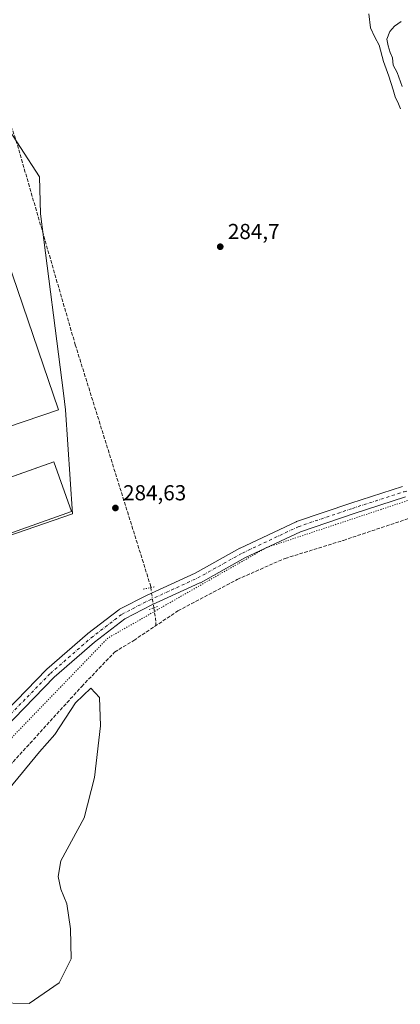
# Model space of a CAD drawing. Units: metres. Extents: x 601297 to 604786, y 4682900 to 4685263.
# Drawn here: x 601886 to 602062, y 4684249 to 4684704 of the extents above; entities that cross this region are included whole.
import ezdxf

# ---------------------------------------------------------------- set-up
doc = ezdxf.new("R2010")
doc.units = ezdxf.units.M
doc.header["$MEASUREMENT"] = 0
for name, pattern in [('DGN Style 3', [2.307223458686699, 1.648016756204785, -0.6592067024819142]), ('DGN Style 4', [2.6384748266838614, 1.318413404963828, -0.6592067024819142, 0.001648016756204785, -0.6592067024819142]), ('DGN Style 5', [1.1536117293433497, 0.4944050268614355, -0.6592067024819142])]:
    doc.linetypes.add(name, pattern=pattern)
for name, color, linetype, lineweight in [('Corriente artificial lineal', 4, 'DGN Style 3', 13), ('Corriente artificial lineal oculto', 135, 'DGN Style 4', 13), ('Cultivos herbáceos CxS', 92, 'Continuous', 0), ('Curva de nivel normal', 30, 'Continuous', 0), ('Edificación ligera Cxs', 1, 'Continuous', 0), ('Estanque Cxs', 5, 'Continuous', 0), ('Pista no pavimentada Cxs', 111, 'Continuous', 0), ('Pista no pavimentada eje', 91, 'DGN Style 4', 0), ('Puente lineal', 2, 'DGN Style 5', 0), ('Punto de cota en terreno', 7, 'Continuous', 0), ('Rótulo de punto de cota en terreno', 7, 'Continuous', 0), ('Suelo desnudo CxS', 253, 'Continuous', 0), ('Vía pecuaria eje', 92, 'DGN Style 5', 0)]:
    doc.layers.add(name, color=color, linetype=linetype, lineweight=lineweight)
doc.styles.add('Style-Arial', font='txt')

# ---------------------------------------------------------------- blocks, each defined once
blk = doc.blocks.new('*U17')
at = {"layer": 'Cultivos herbáceos CxS', "color": 92, "linetype": 'Continuous', "lineweight": 0}
blk.add_polyline3d([(601868.7178999997, 4684672.091499999, 284.5197999999946), (601760.9435000002, 4684642.6073, 284.4450999999972), (601756.8765000004, 4684636.506899999, 284.6132000000071), (601747.8377, 4684635.593900001, 284.6152000000002), (601743.1568, 4684654.043400001, 284.8862999999984), (601635.0881000003, 4684640.0843, 284.8007000000071), (601531.1747000003, 4684622.174000001, 284.8613999999943), (601531.8395999996, 4684615.746400001, 284.4867999999988), (601539.8185999999, 4684610.8704, 284.4196999999986), (601556.5027000001, 4684563.973099999, 284.3932999999961), (601540.1599000003, 4684554.437700001, 284.2874000000011), (601547.6769000003, 4684539.125700001, 284.3341999999975), (601574.2150999998, 4684485.067500001, 284.3276000000042), (601576.9375, 4684479.521500001, 284.3076000000001), (601678.3306, 4684251.4222, 284.0182999999961), (601780.9890999999, 4684290.580600001, 284.3340999999928), (601735.0301999999, 4684413.789799999, 284.2724000000017), (601820.7543000003, 4684446.830700001, 284.4881000000024), (601854.4807000002, 4684456.5439, 284.357600000003), (601910.4014999997, 4684475.861300001, 284.4538999999932), (601907.1451000003, 4684523.847100001, 284.5152999999991), (601906.1813000003, 4684531.452299999, 284.522100000002), (601895.6700999998, 4684614.369700001, 284.3969999999972), (601895.1524999999, 4684631.421900001, 284.7142000000022)], close=True, dxfattribs=at)
blk = doc.blocks.new('5PATER')
at = {"layer": 'Suelo desnudo CxS', "linetype": 'Continuous', "lineweight": 0}
h = blk.add_hatch(color=51, dxfattribs=at)
edge = h.paths.add_edge_path()
edge.add_ellipse((0, 0), major_axis=(-0.1095731443231308, -0.1110710700762829), ratio=0.9994222409660322, start_angle=0, end_angle=360)

msp = doc.modelspace()

# ---------------------------------------------------------------- linework, layer by layer
at = {"layer": 'Corriente artificial lineal', "color": 4, "linetype": 'DGN Style 3', "lineweight": 13, "extrusion": (0.3503735125665479, -0.05049167505339519, 0.9352480913864949), "elevation": -25352.8466534492, "flags": 128}
msp.add_lwpolyline([(4722394.60450191, 67783.72549192293), (4722394.400860265, 67783.65938332933), (4722389.66933105, 67782.07263414003), (4722386.611187851, 67781.45849761285)], dxfattribs=at)
at = {"layer": 'Corriente artificial lineal', "color": 4, "linetype": 'DGN Style 3', "lineweight": 13}
for points in [[(601739.8806999996, 4684731.7017, 284.7189999999973), (601746.5255000005, 4684703.5889, 284.4670999999944), (601751.6711999997, 4684678.626800001, 284.4413000000059), (601755.8316000003, 4684665.488800001, 284.6839000000036), (601757.5175000001, 4684659.766100001, 284.7446000000054), (601759.1295999996, 4684650.208500001, 284.7764000000025), (601761.6431999998, 4684648.224099999, 284.5200999999943), (601764.8181999996, 4684647.695, 284.383600000001), (601769.7130000005, 4684648.620999999, 284.4155000000028), (601793.2609999999, 4684654.309599999, 284.4729999999981), (601819.8515999997, 4684661.453299999, 284.5966999999946), (601848.1621000003, 4684668.597100001, 284.3819999999978), (601863.3756999997, 4684672.698200001, 284.4848999999958), (601869.3288000004, 4684674.0211, 284.5975999999937), (601873.1653000005, 4684672.9627, 284.5587999999989), (601877.0016999999, 4684669.5231, 284.5458999999973), (601881.2351000002, 4684656.955399999, 284.4820000000037), (601884.2778000003, 4684648.3564, 284.4064000000071), (601911.6622000001, 4684553.9, 284.3620999999985), (601946.3135000002, 4684442.823200001, 284.0195999999996), (601946.4762000004, 4684441.764599999, 283.9670000000042)], [(601794.8874000004, 4684249.220899999, 282.9486999999936), (601811.1593000004, 4684269.0647, 282.4746000000014), (601850.7145999996, 4684322.3783, 282.9934000000067), (601882.9938000003, 4684361.272100001, 282.8325999999943), (601914.6116000004, 4684396.064900001, 283.0932999999932), (601929.8251999998, 4684411.939900001, 283.4712), (601938.6886999998, 4684417.3639, 283.4103000000032), (601959.0617000004, 4684430.99, 283.1401000000042), (601986.4461000003, 4684445.542099999, 283.270199999999), (602008.5389, 4684455.1994, 282.9492999999929), (602035.3941000003, 4684463.5338, 282.7644), (602077.7275, 4684477.688999999, 282.778999999995)]]:
    msp.add_polyline3d(points, dxfattribs=at)
at = {"layer": 'Corriente artificial lineal oculto', "color": 135, "linetype": 'DGN Style 4', "lineweight": 13, "extrusion": (0.003326015874022495, -0.02164149826742019, 0.9997602628486226), "elevation": -99092.35587470823, "flags": 128}
msp.add_lwpolyline([(1306544.023899597, 4537560.76602783), (1306544.023899597, 4537551.280099062)], dxfattribs=at)
at = {"layer": 'Cultivos herbáceos CxS', "color": 92, "linetype": 'Continuous', "lineweight": 0}
msp.add_polyline3d([(601868.7178999997, 4684672.091499999, 284.5197999999946), (601895.1524999999, 4684631.421900001, 284.7142000000022), (601895.6700999998, 4684614.369700001, 284.3969999999972), (601906.1813000003, 4684531.452299999, 284.522100000002), (601907.1451000003, 4684523.847100001, 284.5152999999991), (601910.4014999997, 4684475.861300001, 284.4538999999932), (601854.4807000002, 4684456.5439, 284.357600000003), (601820.7543000003, 4684446.830700001, 284.4881000000024), (601735.0301999999, 4684413.789799999, 284.2724000000017), (601780.9890999999, 4684290.580600001, 284.3340999999928), (601678.3306, 4684251.4222, 284.0182999999961), (601576.9375, 4684479.521500001, 284.3076000000001), (601574.2150999998, 4684485.067500001, 284.3276000000042), (601547.6769000003, 4684539.125700001, 284.3341999999975), (601540.1599000003, 4684554.437700001, 284.2874000000011), (601556.5027000001, 4684563.973099999, 284.3932999999961), (601539.8185999999, 4684610.8704, 284.4196999999986), (601531.8395999996, 4684615.746400001, 284.4867999999988), (601531.1747000003, 4684622.174000001, 284.8613999999943), (601635.0881000003, 4684640.0843, 284.8007000000071), (601743.1568, 4684654.043400001, 284.8862999999984), (601747.8377, 4684635.593900001, 284.6152000000002), (601756.8765000004, 4684636.506899999, 284.6132000000071), (601760.9435000002, 4684642.6073, 284.4450999999972)], close=True, dxfattribs=at)
msp.add_polyline3d([(601678.3306, 4684251.4222, 284.0182999999961), (601780.9890999999, 4684290.580600001, 284.3340999999928), (601735.0301999999, 4684413.789799999, 284.2724000000017), (601820.7543000003, 4684446.830700001, 284.4881000000024), (601854.4807000002, 4684456.5439, 284.357600000003), (601910.4014999997, 4684475.861300001, 284.4538999999932), (601907.1451000003, 4684523.847100001, 284.5152999999991), (601906.1813000003, 4684531.452299999, 284.522100000002), (601895.6700999998, 4684614.369700001, 284.3969999999972), (601895.1524999999, 4684631.421900001, 284.7142000000022), (601868.7178999997, 4684672.091499999, 284.5197999999946), (601760.9435000002, 4684642.6073, 284.4450999999972), (601756.8765000004, 4684636.506899999, 284.6132000000071), (601747.8377, 4684635.593900001, 284.6152000000002), (601743.1568, 4684654.043400001, 284.8862999999984), (601635.0881000003, 4684640.0843, 284.8007000000071), (601531.1747000003, 4684622.174000001, 284.8613999999943)], dxfattribs=at)
msp.add_polyline3d([(601678.3306, 4684251.4222, 284.0182999999961), (601780.9890999999, 4684290.580600001, 284.3340999999928), (601735.0301999999, 4684413.789799999, 284.2724000000017), (601820.7543000003, 4684446.830700001, 284.4881000000024), (601854.4807000002, 4684456.5439, 284.357600000003), (601910.4014999997, 4684475.861300001, 284.4538999999932), (601907.1451000003, 4684523.847100001, 284.5152999999991), (601906.1813000003, 4684531.452299999, 284.522100000002), (601895.6700999998, 4684614.369700001, 284.3969999999972), (601895.1524999999, 4684631.421900001, 284.7142000000022), (601868.7178999997, 4684672.091499999, 284.5197999999946), (601760.9435000002, 4684642.6073, 284.4450999999972), (601756.8765000004, 4684636.506899999, 284.6132000000071), (601747.8377, 4684635.593900001, 284.6152000000002), (601743.1568, 4684654.043400001, 284.8862999999984), (601635.0881000003, 4684640.0843, 284.8007000000071), (601531.1747000003, 4684622.174000001, 284.8613999999943)], dxfattribs=at)
at = {"layer": 'Curva de nivel normal', "color": 30, "linetype": 'Continuous', "lineweight": 0, "elevation": 285, "flags": 128}
for points in [[(602047.1600000003, 4684706.6801), (602047.9600000001, 4684700.1601), (602050, 4684695.860099999), (602051.8899999997, 4684692.2501), (602053.9400000004, 4684684.690099999), (602056.4199999999, 4684677.960100001), (602058.4400000004, 4684671.610099999), (602059.3099999996, 4684668.4001), (602060.7800000003, 4684665.170100001), (602061.7100000001, 4684662.770099999)], [(602062.6200000001, 4684673.1801), (602060.1600000003, 4684679.5801), (602058.4000000004, 4684683.020099999), (602058.0899999999, 4684686.350099999), (602056.9600000001, 4684688.890100001), (602056.0999999996, 4684691.960100001), (602055.4000000004, 4684694.9301), (602056.8300000001, 4684698.440099999), (602058.9699999997, 4684701.0001), (602062.0499999998, 4684703.190099999)]]:
    msp.add_lwpolyline(points, dxfattribs=at)
at = {"layer": 'Edificación ligera Cxs', "color": 1, "linetype": 'Continuous', "lineweight": 0, "elevation": 289.2005999999964, "flags": 128}
msp.add_lwpolyline([(601878.1001000004, 4684599.670100001), (601903.8800999997, 4684523.8301), (601809.0900999998, 4684491.620100001), (601793.5601000005, 4684537.300100001), (601810.5601000005, 4684543.0801), (601808.0000999998, 4684550.590100001), (601790.9001000002, 4684544.780099999), (601783.5601000005, 4684567.550100001)], close=True, dxfattribs=at)
at = {"layer": 'Edificación ligera Cxs', "color": 1, "linetype": 'Continuous', "lineweight": 0, "extrusion": (0.0118543971750189, -0.002578543740336923, 0.999926409482116), "elevation": -4658.266174607675, "flags": 128}
msp.add_lwpolyline([(601832.4144501395, 4684603.232283489), (601858.1985801172, 4684527.392031361), (601763.4029037477, 4684495.181924282)], dxfattribs=at)
at = {"layer": 'Edificación ligera Cxs', "color": 1, "linetype": 'Continuous', "lineweight": 0, "extrusion": (0.01411126618860787, 0.003559294715072716, 0.9998940961860339), "elevation": 25452.98188259875, "flags": 128}
msp.add_lwpolyline([(601752.7522257632, 4684408.639030227), (601837.7442062243, 4684438.858121644), (601845.9138654667, 4684415.877976082)], dxfattribs=at)
at = {"layer": 'Edificación ligera Cxs', "color": 1, "linetype": 'Continuous', "lineweight": 0}
msp.add_polyline3d([(601909.8800999997, 4684476.800100001, 285.868100000007), (601822.8701, 4684445.860099999, 286.7562000000034), (601814.7001, 4684468.840100001, 286.6030000000028), (601816.7281, 4684469.5612, 287.2084999999934)], dxfattribs=at)
msp.add_3dface([(601909.8800999997, 4684476.800100001, 286.7562000000034), (601822.8701, 4684445.860099999, 286.7562000000034), (601814.7001, 4684468.840100001, 286.7562000000034), (601901.7100999998, 4684499.780099999, 286.7562000000034)], dxfattribs=at)
at = {"layer": 'Estanque Cxs', "color": 5, "linetype": 'Continuous', "lineweight": 0}
for points in [[(601868.5120000001, 4684333.7963, 282.2804000000033), (601895.1026999997, 4684365.943200001, 282.6101999999955), (601902.2463999996, 4684373.880700001, 282.2140999999974), (601911.7714000001, 4684388.565099999, 282.4560000000056), (601918.9151999997, 4684395.312000001, 282.4321999999956), (601922.8839999996, 4684390.9464, 282.0708000000013), (601923.2807999998, 4684377.849500001, 281.8007000000071), (601920.5027000001, 4684354.036900001, 281.9504000000015), (601915.7401999999, 4684335.3838, 281.4128999999957), (601905.0246000001, 4684315.539999999, 281.3024000000005), (601903.8339000001, 4684308.396199999, 281.5688999999985), (601905.0246000001, 4684302.4431, 281.8683000000019), (601907.8026999999, 4684295.6962, 282.069399999993), (601909.3902000004, 4684284.186799999, 281.7872000000062), (601909.7871000003, 4684270.2961, 281.9311000000016), (601904.2308, 4684259.183599999, 281.6309999999939), (601890.3400999998, 4684249.658600001, 281.5972000000039), (601875.2588999998, 4684250.055500001, 281.428700000004)], [(601868.5120000001, 4684333.7963, 282.2804000000033), (601895.1026999997, 4684365.943200001, 282.6101999999955), (601902.2463999996, 4684373.880700001, 282.2140999999974), (601911.7714000001, 4684388.565099999, 282.4560000000056), (601918.9151999997, 4684395.312000001, 282.4321999999956), (601922.8839999996, 4684390.9464, 282.0708000000013), (601923.2807999998, 4684377.849500001, 281.8007000000071), (601920.5027000001, 4684354.036900001, 281.9504000000015), (601915.7401999999, 4684335.3838, 281.4128999999957), (601905.0246000001, 4684315.539999999, 281.3024000000005), (601903.8339000001, 4684308.396199999, 281.5688999999985), (601905.0246000001, 4684302.4431, 281.8683000000019), (601907.8026999999, 4684295.6962, 282.069399999993), (601909.3902000004, 4684284.186799999, 281.7872000000062), (601909.7871000003, 4684270.2961, 281.9311000000016), (601904.2308, 4684259.183599999, 281.6309999999939)], [(601904.2308, 4684259.183599999, 281.6309999999939), (601890.3400999998, 4684249.658600001, 281.5972000000039), (601875.2588999998, 4684250.055500001, 281.428700000004)]]:
    msp.add_polyline3d(points, dxfattribs=at)
at = {"layer": 'Pista no pavimentada Cxs', "color": 111, "linetype": 'Continuous', "lineweight": 0}
for points in [[(601857.8570999998, 4684362.4494, 284.2072000000044), (601870.4774000002, 4684375.293099999, 284.2608999999939), (601898.3885000005, 4684403.8654, 284.2973999999958), (601898.5323999999, 4684404.001599999, 284.2970999999961), (601917.3366, 4684420.421800001, 284.2792999999947), (601917.4389000004, 4684420.504899999, 284.2804000000033), (601931.7264, 4684431.485099999, 284.2868000000017), (601931.9998000005, 4684431.668, 284.2878999999957), (601932.1131999996, 4684431.729599999, 284.2875000000058), (601944.8131999997, 4684438.2119, 284.0587999999989), (601944.9082000004, 4684438.257900001, 284.054099999994), (601967.0434999998, 4684448.403200001, 284.0157000000036), (601987.5947000004, 4684459.864499999, 284.2541000000056), (601987.7456999999, 4684459.942100001, 284.256899999993), (602013.5426000003, 4684472.113, 284.2765000000072), (602013.7542000003, 4684472.201199999, 284.2715000000026), (602013.8075000001, 4684472.219900001, 284.2700999999943), (602038.8282000005, 4684480.692399999, 284.1923999999999), (602062.6583000004, 4684488.371099999, 284.1067000000039)], [(601870.4774000002, 4684375.293099999, 284.2608999999939), (601898.3885000005, 4684403.8654, 284.2973999999958), (601898.5323999999, 4684404.001599999, 284.2970999999961), (601917.3366, 4684420.421800001, 284.2792999999947), (601917.4389000004, 4684420.504899999, 284.2804000000033), (601931.7264, 4684431.485099999, 284.2868000000017), (601931.9998000005, 4684431.668, 284.2878999999957), (601932.1131999996, 4684431.729599999, 284.2875000000058), (601944.8131999997, 4684438.2119, 284.0587999999989), (601944.9082000004, 4684438.257900001, 284.054099999994), (601967.0434999998, 4684448.403200001, 284.0157000000036), (601987.5947000004, 4684459.864499999, 284.2541000000056), (601987.7456999999, 4684459.942100001, 284.256899999993), (602013.5426000003, 4684472.113, 284.2765000000072), (602013.7542000003, 4684472.201199999, 284.2715000000026), (602013.8075000001, 4684472.219900001, 284.2700999999943), (602038.8282000005, 4684480.692399999, 284.1923999999999), (602062.6583000004, 4684488.371099999, 284.1067000000039)], [(602064.0719, 4684483.5735, 283.7197000000015), (602040.3968000002, 4684475.944800001, 283.9072000000015), (602015.5466, 4684467.529999999, 284.0240999999951), (601989.9559000004, 4684455.456300001, 284.0492999999988), (601969.3925999999, 4684443.988299999, 283.8527000000031), (601969.2165000001, 4684443.899, 283.8533000000025), (601947.0394000001, 4684433.7345, 283.7204000000056), (601934.591, 4684427.3806, 283.8962999999931), (601920.5477, 4684416.588099999, 283.9866999999941), (601901.8958999999, 4684400.300600001, 283.9266999999964), (601874.0489999996, 4684371.7939, 283.9934000000067), (601859.1854999998, 4684356.667400001, 284.0479999999953), (601831.3345999997, 4684321.953199999, 283.8478999999934), (601810.4151, 4684296.9287, 284.0228000000061), (601810.2784000002, 4684296.7784, 284.0253999999986), (601791.3350999998, 4684277.572000001, 284.0871000000043), (601780.7385, 4684263.835700001, 284.1399999999995), (601777.2697000002, 4684259.004100001, 284.1399999999995), (601772.6845000006, 4684245.885399999, 284.3604999999953)], [(602064.0719, 4684483.5735, 283.7197000000015), (602040.3968000002, 4684475.944800001, 283.9072000000015), (602015.5466, 4684467.529999999, 284.0240999999951), (601989.9559000004, 4684455.456300001, 284.0492999999988), (601969.3925999999, 4684443.988299999, 283.8527000000031), (601969.2165000001, 4684443.899, 283.8533000000025), (601947.0394000001, 4684433.7345, 283.7204000000056), (601934.591, 4684427.3806, 283.8962999999931), (601920.5477, 4684416.588099999, 283.9866999999941), (601901.8958999999, 4684400.300600001, 283.9266999999964), (601874.0489999996, 4684371.7939, 283.9934000000067), (601859.1854999998, 4684356.667400001, 284.0479999999953), (601831.3345999997, 4684321.953199999, 283.8478999999934), (601810.4151, 4684296.9287, 284.0228000000061), (601810.2784000002, 4684296.7784, 284.0253999999986), (601791.3350999998, 4684277.572000001, 284.0871000000043), (601780.7385, 4684263.835700001, 284.1399999999995), (601777.2697000002, 4684259.004100001, 284.1399999999995), (601772.6845000006, 4684245.885399999, 284.3604999999953)]]:
    msp.add_polyline3d(points, dxfattribs=at)
at = {"layer": 'Pista no pavimentada eje', "color": 91, "linetype": 'DGN Style 4', "lineweight": 0}
msp.add_polyline3d([(601851.7424, 4684351.385, 284.1619999999967), (601857.3141999999, 4684358.3299, 284.1073999999935), (601872.2631999999, 4684373.543500001, 284.1006999999955), (601900.1767999995, 4684402.1185, 284.1146000000008), (601918.9622999998, 4684418.522700001, 284.1073999999935), (601933.2498000005, 4684429.502900001, 284.0691999999981), (601945.9497999996, 4684435.985200001, 283.895199999999), (601968.1749, 4684446.171700001, 283.9084000000003), (601988.8124000002, 4684457.681100001, 284.118100000007), (602014.6092999997, 4684469.852, 284.1394), (602039.6124999998, 4684478.318700001, 284.0148000000045), (602063.4249999998, 4684485.991599999, 283.8603000000003), (602087.5022, 4684491.151000001, 283.7155999999959), (602102.0505999997, 4684493.267100001, 283.8574999999983)], dxfattribs=at)
at = {"layer": 'Puente lineal', "color": 2, "linetype": 'DGN Style 5', "lineweight": 0, "extrusion": (0.008285587326581943, 0.001744273451602992, 0.9999641526338731), "elevation": 13442.50650611892, "flags": 128}
msp.add_lwpolyline([(601920.0378043228, 4684424.722955591), (601925.0650921849, 4684425.781257201)], dxfattribs=at)
at = {"layer": 'Puente lineal', "color": 2, "linetype": 'DGN Style 5', "lineweight": 0, "extrusion": (-0.00331350780685814, -0.001175846844158875, 0.9999938190060041), "elevation": -7219.079642500787, "flags": 128}
msp.add_lwpolyline([(601943.4678763611, 4684426.401250084), (601947.5689045453, 4684427.856551089)], dxfattribs=at)
at = {"layer": 'Vía pecuaria eje', "color": 92, "linetype": 'DGN Style 5', "lineweight": 0}
msp.add_polyline3d([(602492.1951000001, 4684499.328299999, 280.3874000000069), (602422.6973000001, 4684462.773200001, 285.4743000000017), (602378.3185000002, 4684462.773499999, 284.2295000000013), (602323.4978999998, 4684475.818600001, 284.1132000000071), (602242.5722000003, 4684486.255000001, 283.6622000000062), (602130.3201000001, 4684491.4737, 283.7989999999991), (602078.1097999997, 4684486.256200001, 283.5102999999945), (601999.7942000004, 4684460.167400001, 284.0728999999992), (601926.6991999998, 4684418.424799999, 283.8990000000049), (601856.2144999999, 4684345.3748, 284.0405000000028), (601783.119, 4684259.280200001, 284.1839999999939), (601743.9600999998, 4684152.3137, 283.4958000000042), (601720.4644999999, 4684076.6544, 283.4131999999955), (601707.4106000002, 4683959.252, 282.9159999999974), (601710.0203999998, 4683901.8552, 282.8439000000071), (601741.3459999999, 4683857.502900001, 282.8969999999972), (601817.0499, 4683774.016000001, 282.632500000007), (601877.091, 4683716.6187, 282.7223999999987), (602018.7416000003, 4683661.8179, 285.943299999999)], dxfattribs=at)

# ---------------------------------------------------------------- block references
at = {"layer": 'Cultivos herbáceos CxS', "color": 92, "linetype": 'Continuous', "lineweight": 0}
msp.add_blockref('*U17', (0, 0), dxfattribs=at)
at = {"layer": 'Punto de cota en terreno', "color": 7, "linetype": 'Continuous', "lineweight": 0, "xscale": 10, "yscale": 10, "zscale": 10}
for p in [(601978.5700000003, 4684599.140000001, 284.6999999999971), (601930.1900000004, 4684478.49, 284.6300000000047)]:
    msp.add_blockref('5PATER', p, dxfattribs=at)

# ---------------------------------------------------------------- texts
at = {"layer": 'Rótulo de punto de cota en terreno', "color": 7, "linetype": 'Continuous', "lineweight": 0, "style": 'Style-Arial'}
for s, p in [('284,7', (601982.0977999996, 4684602.6678)), ('284,63', (601933.7177999998, 4684482.0178))]:
    msp.add_text(s, height=7.000000000000002, dxfattribs=at).set_placement(p)

doc.saveas('drawing.dxf')
